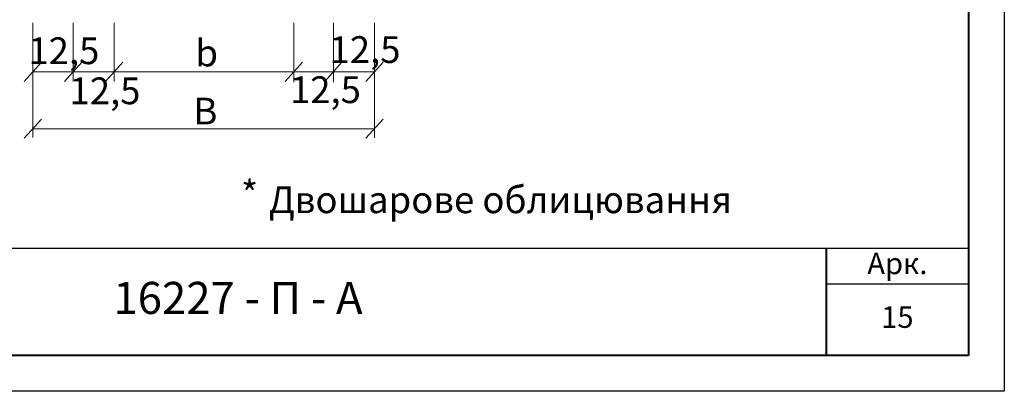
# Model space of a CAD drawing. Units: millimetres. Extents: x -1425 to 4283, y -4246 to -277.
# Drawn here: x 1406 to 1551, y -715 to -660 of the extents above; entities that cross this region are included whole.
import ezdxf

# ---------------------------------------------------------------- set-up
doc = ezdxf.new("R2010")
doc.units = ezdxf.units.MM
doc.layers.add('0-рамка', color=1, linetype='Continuous', plot=False)
for name, color, linetype, lineweight in [('30 мм', 7, 'Continuous', 30), ('Размеры', 7, 'Continuous', 20), ('Рамка', 7, 'Continuous', 40), ('Текст', 7, 'Continuous', 0)]:
    doc.layers.add(name, color=color, linetype=linetype, lineweight=lineweight)
doc.styles.get("Standard").update_dxf_attribs({"font": 'times.ttf'})

msp = doc.modelspace()

# ---------------------------------------------------------------- linework, layer by layer
at = {"layer": '0-рамка'}
for p, q in [((1550.9072, -402.4857), (1550.9072, -714.5237)), ((1550.9072, -714.5237), (1109.6413, -714.5237))]:
    msp.add_line(p, q, dxfattribs=at)
at = {"layer": '30 мм'}
for p, q in [((1545.654, -693.511), (1351.2869, -693.511)), ((1545.654, -698.7642), (1524.6413, -698.7642))]:
    msp.add_line(p, q, dxfattribs=at)
at = {"layer": 'Размеры'}
for p, q in [((1407.7146, -660.2756), (1407.7146, -677.1554)), ((1413.6711, -660.2756), (1413.6711, -668.9089)), ((1419.7327, -660.2756), (1419.7327, -668.9089)), ((1446.1817, -660.2756), (1446.1817, -669.0333)), ((1452.0164, -660.2756), (1452.0164, -669.0333)), ((1458.0627, -660.2756), (1458.0627, -677.2176))]:
    msp.add_line(p, q, dxfattribs=at)
at = {"layer": 'Рамка'}
for p, q in [((1545.654, -407.7389), (1545.654, -709.2705)), ((1524.6413, -693.511), (1524.6413, -709.2705)), ((1545.654, -709.2705), (1120.1477, -709.2705))]:
    msp.add_line(p, q, dxfattribs=at)
at = {"layer": 'Текст'}
for p, q in [((1406.4392, -668.8986), (1408.99, -666.0912)), ((1407.7146, -667.4949), (1458.0627, -667.4949)), ((1412.3957, -668.8986), (1414.9465, -666.0912)), ((1418.4573, -668.8986), (1421.0081, -666.0912)), ((1444.9063, -668.8986), (1447.4571, -666.0912)), ((1450.741, -668.8986), (1453.2918, -666.0912)), ((1456.7873, -668.8986), (1459.3381, -666.0912)), ((1406.4392, -677.2696), (1408.99, -674.4622)), ((1456.7873, -677.2696), (1459.3381, -674.4622)), ((1407.7146, -675.8659), (1458.0627, -675.8659))]:
    msp.add_line(p, q, dxfattribs=at)

# ---------------------------------------------------------------- texts
for s, height, p in [('12,5', 3.93987, (1407.0818, -666.3635)), ('b', 3.9399, (1431.6946, -666.7)), ('12,5', 3.93987, (1451.4673, -666.1949)), ('12,5', 3.93987, (1413.1434, -672.2668)), ('12,5', 3.93987, (1445.6327, -672.0981)), ('B', 3.9399, (1431.3999, -675.2475)), ('*', 3.9399, (1438.4179, -687.4631)), ('Двошарове облицювання', 3.939873, (1442.5052, -688.3017))]:
    msp.add_text(s, height=height, dxfattribs=at).set_placement(p)
at = {"layer": 'Текст', "attachment_point": 5}
for s, insert, char_height, width in [('Арк.', (1535.1477, -696.1142), 3.1519, 21.012658), ('16227 - П - А', (1437.9641, -701.3908), 4.727848, 173.35443), ('15', (1535.1477, -704.0173), 3.1519, 21.012658)]:
    msp.add_mtext(s, dxfattribs=dict(at, insert=insert, char_height=char_height, width=width))

doc.saveas('drawing.dxf')
